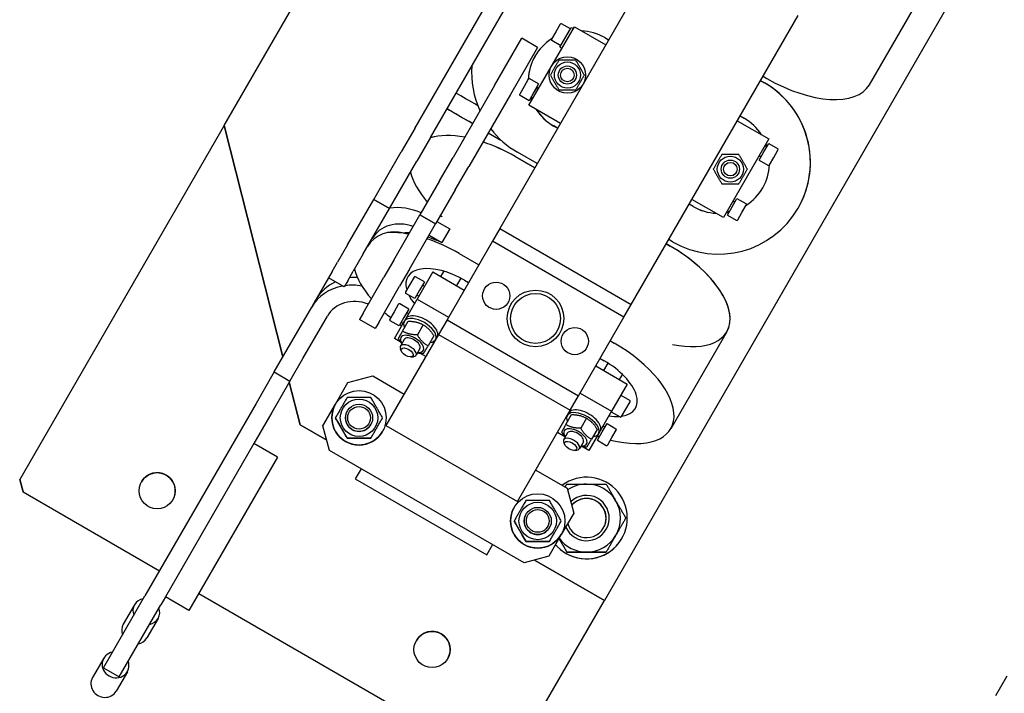
# Model space of a CAD drawing. Extents: x 11532 to 49032, y 14699 to 28359.
# Drawn here: x 15626 to 16060, y 16885 to 17182 of the extents above; entities that cross this region are included whole.
import ezdxf

# ---------------------------------------------------------------- set-up
doc = ezdxf.new("R2010")
doc.units = 0
doc.header["$LTSCALE"] = 0.4
doc.layers.add('SPIGOLI_VISIBILI', color=177, linetype='CONTINUOUS')

msp = doc.modelspace()

# ---------------------------------------------------------------- linework, layer by layer
at = {"layer": 'SPIGOLI_VISIBILI', "color": 7, "linetype": 'Continuous'}
for p, q in [((15716.07, 17135.49), (15811.07, 17300.03)), ((15800.21, 17134.22), (15886.94, 17284.43)), ((15807.14, 17130.22), (15893.86, 17280.43)), ((16076.33, 17259.47), (15883.83, 16926.05)), ((15911.19, 17217.45), (15837.65, 17090.07)), ((16000.71, 17153.49), (16025.39, 17196.24)), ((15895.68, 17056.57), (15969.22, 17183.95)), ((15864.24, 17180.13), (15862.37, 17176.88)), ((15868.82, 17178.06), (15864.92, 17180.31)), ((15850.56, 17144.43), (15870.56, 17179.08)), ((15862.37, 17176.88), (15860.49, 17173.63)), ((15864.2, 17170.05), (15868.46, 17177.44)), ((15868.46, 17177.44), (15869.2, 17178.71)), ((15869.2, 17178.71), (15870.06, 17178.21)), ((15870.56, 17179.08), (15884.42, 17171.08)), ((15835.41, 17153.18), (15847.41, 17173.97)), ((15854.34, 17169.97), (15847.41, 17173.97)), ((15864.57, 17170.7), (15860.67, 17172.95)), ((15883.94, 17174.24), (15885.67, 17173.24)), ((15854.34, 17169.97), (15842.34, 17149.18)), ((15864.2, 17170.05), (15865.06, 17169.55)), ((15850.24, 17155.88), (15848.37, 17152.63)), ((15854.82, 17153.81), (15850.92, 17156.06)), ((15854.82, 17153.81), (15852.7, 17150.13)), ((15952.69, 17155.33), (15954.42, 17154.33)), ((15952.7, 17155.34), (15954.43, 17154.34)), ((15953.78, 17157.21), (15955.51, 17156.21)), ((15835.41, 17153.18), (15817.09, 17121.45)), ((15842.34, 17149.18), (15824.01, 17117.45)), ((15848.37, 17152.63), (15846.49, 17149.38)), ((15852.7, 17150.13), (15850.57, 17146.45)), ((15853.95, 17152.3), (15852.7, 17150.13)), ((15854.81, 17151.8), (15853.95, 17152.3)), ((15850.57, 17146.45), (15846.67, 17148.7)), ((15852.31, 17147.47), (15851.45, 17147.97)), ((15864.42, 17136.43), (15850.56, 17144.43)), ((15942.44, 17137.58), (15956.3, 17129.58)), ((15943.69, 17139.74), (15945.42, 17138.74)), ((15716.07, 17135.49), (15625.94, 16979.37)), ((15742.01, 17033.41), (15716.07, 17135.49)), ((15716.07, 17135.49), (15742.01, 17033.41)), ((15716.07, 17135.49), (15716.07, 17135.49)), ((15800.21, 17134.22), (15794.21, 17123.83)), ((15832.59, 17132.31), (15838.21, 17129.07)), ((15832.59, 17132.31), (15838.21, 17129.07)), ((15863.17, 17134.27), (15861.44, 17135.27)), ((15863.18, 17134.28), (15861.45, 17135.28)), ((15807.14, 17130.22), (15801.14, 17119.83)), ((15956.3, 17129.58), (15936.3, 17094.93)), ((15954.17, 17123.88), (15956.29, 17127.56)), ((15956.29, 17127.56), (15960.19, 17125.31)), ((15782.08, 17102.83), (15794.21, 17123.83)), ((15854.17, 17118.68), (15845.51, 17123.68)), ((15952.04, 17120.2), (15954.17, 17123.88)), ((15954.55, 17126.54), (15955.42, 17126.04)), ((15958.5, 17121.38), (15960.37, 17124.63)), ((15789.01, 17098.83), (15801.14, 17119.83)), ((15811.09, 17111.06), (15817.09, 17121.45)), ((15853.09, 17116.82), (15844.43, 17121.82)), ((15844.44, 17121.83), (15853.1, 17116.83)), ((15952.04, 17120.2), (15955.94, 17117.95)), ((15952.05, 17122.21), (15952.91, 17121.71)), ((15956.62, 17118.13), (15958.5, 17121.38)), ((15818.01, 17107.06), (15824.01, 17117.45)), ((15811.09, 17111.06), (15802.43, 17096.06)), ((15818.01, 17107.06), (15809.35, 17092.06)), ((15770.55, 17082.85), (15782.08, 17102.83)), ((15782.08, 17102.83), (15789.01, 17098.83)), ((15789.01, 17098.83), (15782.08, 17102.83)), ((15936.3, 17094.93), (15922.44, 17102.93)), ((15940.16, 17099.63), (15942.29, 17103.31)), ((15940.55, 17102.3), (15941.41, 17101.8)), ((15942.29, 17103.31), (15946.19, 17101.06)), ((15777.48, 17078.85), (15789.01, 17098.83)), ((15922.92, 17099.77), (15921.19, 17100.77)), ((15922.93, 17099.78), (15921.2, 17100.78)), ((15938.04, 17095.95), (15940.16, 17099.63)), ((15938.05, 17097.97), (15938.91, 17097.47)), ((15942.62, 17093.88), (15944.5, 17097.13)), ((15944.5, 17097.13), (15946.37, 17100.38)), ((15969.26, 17099.02), (15969.26, 17099.02)), ((15790.94, 17076.17), (15802.43, 17096.06)), ((15809.35, 17092.06), (15802.43, 17096.06)), ((15802.43, 17096.06), (15809.35, 17092.06)), ((15809.98, 17093.14), (15815.65, 17089.86)), ((15938.04, 17095.95), (15941.94, 17093.7)), ((15797.87, 17072.17), (15809.35, 17092.06)), ((15815.65, 17089.86), (15812.19, 17083.86)), ((15837.65, 17090.07), (15834.42, 17084.48)), ((15837.65, 17090.07), (15895.68, 17056.57)), ((15806.51, 17087.14), (15812.19, 17083.86)), ((15834.42, 17084.48), (15814.42, 17049.84)), ((15892.45, 17050.98), (15834.42, 17084.48)), ((15913.92, 17084.18), (15912.19, 17085.18)), ((15770.55, 17082.85), (15766.16, 17075.24)), ((15911.12, 17083.33), (15912.85, 17082.33)), ((15912.85, 17082.32), (15911.12, 17083.32)), ((15763.75, 17071.06), (15766.16, 17075.24)), ((15777.48, 17078.85), (15773.08, 17071.24)), ((15790.94, 17076.17), (15786.55, 17068.57)), ((15819.75, 17079.07), (15828.41, 17074.07)), ((15763.75, 17071.06), (15762.14, 17068.28)), ((15770.67, 17067.06), (15773.08, 17071.24)), ((15797.87, 17072.17), (15793.48, 17064.57)), ((15808.13, 17070.94), (15801.2, 17058.94)), ((15808.13, 17070.94), (15821.99, 17062.94)), ((15812.93, 17071.26), (15811.6, 17068.94)), ((15762.14, 17068.28), (15756.72, 17058.9)), ((15769.07, 17064.28), (15762.14, 17068.28)), ((15770.67, 17067.06), (15769.07, 17064.28)), ((15777.39, 17052.69), (15786.55, 17068.57)), ((15799.87, 17068.63), (15797.99, 17065.38)), ((15804.45, 17066.56), (15800.55, 17068.81)), ((15804.45, 17066.56), (15802.32, 17062.88)), ((15820.43, 17068.24), (15818.52, 17064.94)), ((15822.18, 17067.28), (15823.91, 17066.28)), ((15784.32, 17048.69), (15793.48, 17064.57)), ((15797.99, 17065.38), (15796.12, 17062.13)), ((15802.32, 17062.88), (15800.2, 17059.2)), ((15803.57, 17065.05), (15802.32, 17062.88)), ((15804.44, 17064.55), (15803.57, 17065.05)), ((15754.72, 17055.44), (15756.72, 17058.9)), ((15796.2, 17050.28), (15801.2, 17058.94)), ((15800.2, 17059.2), (15796.3, 17061.45)), ((15801.94, 17060.22), (15801.07, 17060.72)), ((15801.2, 17058.94), (15815.06, 17050.94)), ((15743.9, 17036.69), (15754.72, 17055.44)), ((15792.92, 17056.6), (15791.05, 17053.35)), ((15797.5, 17054.53), (15793.6, 17056.78)), ((15797.5, 17054.53), (15795.38, 17050.85)), ((15892.45, 17050.98), (15895.68, 17056.57)), ((15750.83, 17032.69), (15761.65, 17051.44)), ((15777.39, 17052.69), (15775.78, 17049.91)), ((15782.71, 17045.91), (15775.78, 17049.91)), ((15786.77, 17052.94), (15787.49, 17052.52)), ((15791.05, 17053.35), (15789.17, 17050.1)), ((15793.25, 17047.17), (15789.35, 17049.42)), ((15791.2, 17041.62), (15795.51, 17049.08)), ((15795.38, 17050.85), (15793.25, 17047.17)), ((15794.76, 17044.79), (15797.31, 17049.2)), ((15796.63, 17053.01), (15795.38, 17050.85)), ((15796.2, 17050.28), (15795.51, 17049.08)), ((15797.49, 17052.51), (15796.63, 17053.01)), ((15814.42, 17049.84), (15810.69, 17043.38)), ((15814.42, 17049.84), (15872.45, 17016.34)), ((15872.45, 17016.34), (15892.45, 17050.98)), ((15784.32, 17048.69), (15782.71, 17045.91)), ((15794.99, 17048.18), (15794.13, 17048.68)), ((15803.88, 17047.57), (15801.33, 17043.17)), ((15810.69, 17043.38), (15787.45, 17003.13)), ((15793.79, 17040.13), (15791.2, 17041.62)), ((15795.55, 17041.16), (15793.82, 17038.16)), ((15808.57, 17042.7), (15806.03, 17038.29)), ((15810.69, 17043.38), (15868.72, 17009.88)), ((15886.44, 17040.57), (15888.17, 17039.57)), ((15937.8, 17044.53), (15913.12, 17001.78)), ((15937.8, 17044.54), (15937.8, 17044.53)), ((15738.19, 17026.81), (15743.9, 17036.69)), ((15794.3, 17035.88), (15793.88, 17036.79)), ((15802.48, 17037.16), (15800.75, 17034.16)), ((15745.12, 17022.81), (15750.83, 17032.69)), ((15798.54, 17033.43), (15799.54, 17033.52)), ((15805.06, 17033.62), (15802.48, 17035.11)), ((15881.94, 17032.77), (15883.67, 17031.77)), ((15880.01, 17029.44), (15893.87, 17021.44)), ((15885.38, 17030.74), (15883.48, 17027.44)), ((15738.19, 17026.81), (15730.19, 17012.95)), ((15738.19, 17026.81), (15738.19, 17026.81)), ((15738.19, 17026.81), (15745.12, 17022.81)), ((15738.19, 17026.81), (15745.12, 17022.81)), ((15770.7, 17022.1), (15781.63, 17025.03)), ((15781.63, 17025.03), (15795.48, 17017.03)), ((15891.74, 17025.76), (15890.4, 17023.44)), ((15745.12, 17022.81), (15737.12, 17008.95)), ((15749.59, 17003.55), (15744.83, 17022.3)), ((15744.83, 17022.3), (15749.59, 17003.55)), ((15745.12, 17022.81), (15745.12, 17022.81)), ((15765.2, 17012.58), (15770.7, 17022.1)), ((15893.87, 17021.44), (15886.94, 17009.44)), ((15868.72, 17009.88), (15872.45, 17016.34)), ((15873.08, 17017.44), (15886.94, 17009.44)), ((15891.05, 17016.56), (15894.95, 17014.31)), ((15730.19, 17012.95), (15681.19, 16928.08)), ((15759.7, 17003.05), (15765.2, 17012.58)), ((15891.38, 17007.13), (15893.26, 17010.38)), ((15893.26, 17010.38), (15895.13, 17013.63)), ((15737.12, 17008.95), (15729.18, 16995.2)), ((15845.48, 16969.63), (15868.72, 17009.88)), ((15866.81, 17003.59), (15869.36, 17007.99)), ((15875.93, 17006.36), (15873.38, 17001.96)), ((15886.94, 17009.44), (15881.94, 17000.78)), ((15886.8, 17009.2), (15890.7, 17006.95)), ((15761.39, 16996.74), (15749.59, 17003.55)), ((15749.59, 17003.55), (15761.39, 16996.74)), ((15749.59, 17003.55), (15749.59, 17003.55)), ((15762.62, 16992.12), (15759.7, 17003.05)), ((15762.62, 16992.12), (15759.7, 17003.05)), ((15787.45, 17003.13), (15845.48, 16969.63)), ((15880.62, 17001.49), (15878.08, 16997.09)), ((15882.84, 17000.35), (15884.97, 17004.03)), ((15883.23, 17003.01), (15884.09, 17002.51)), ((15884.97, 17004.03), (15888.87, 17001.78)), ((15866.35, 16998.23), (15863.08, 17000.12)), ((15867.6, 16999.95), (15865.87, 16996.95)), ((15881.25, 16999.58), (15876.94, 16992.12)), ((15880.72, 16996.67), (15882.84, 17000.35)), ((15880.73, 16998.68), (15881.59, 16998.18)), ((15881.94, 17000.78), (15881.25, 16999.58)), ((15885.3, 16994.6), (15887.17, 16997.85)), ((15887.17, 16997.85), (15889.05, 17001.1)), ((15729.18, 16995.2), (15690.18, 16927.65)), ((15739.58, 16989.2), (15729.18, 16995.2)), ((15866.35, 16994.67), (15865.93, 16995.58)), ((15874.53, 16995.95), (15872.8, 16992.95)), ((15876.94, 16992.12), (15873.67, 16994.01)), ((15880.72, 16996.67), (15884.62, 16994.42)), ((15739.58, 16989.2), (15700.58, 16921.65)), ((15848.36, 16942.62), (15762.62, 16992.12)), ((15848.36, 16942.62), (15762.62, 16992.12)), ((15870.59, 16992.23), (15871.59, 16992.32)), ((15776.48, 16984.12), (15773.92, 16979.69)), ((15773.92, 16979.69), (15831.95, 16946.19)), ((15853.51, 16983.53), (15867.36, 16975.53)), ((15625.94, 16979.37), (15625.94, 16979.37)), ((15627.4, 16973.91), (15625.94, 16979.37)), ((15625.94, 16979.37), (15627.4, 16973.91)), ((15867.36, 16975.53), (15870.29, 16964.6)), ((15627.4, 16973.91), (15687.59, 16939.16)), ((15627.4, 16973.91), (15687.59, 16939.16)), ((15627.4, 16973.91), (15627.4, 16973.91)), ((15870.29, 16964.6), (15864.79, 16955.08)), ((15864.79, 16955.08), (15859.29, 16945.55)), ((15831.95, 16946.19), (15834.5, 16950.62)), ((15891.51, 16953.37), (15891.51, 16953.37)), ((15859.29, 16945.55), (15848.36, 16942.62)), ((15859.29, 16945.55), (15848.36, 16942.62)), ((15867.27, 16947.37), (15867.27, 16947.37)), ((15884.59, 16947.37), (15884.59, 16947.37)), ((15883.83, 16926.05), (15852.98, 16943.86)), ((15852.98, 16943.86), (15883.83, 16926.05)), ((15662.87, 16896.34), (15681.19, 16928.08)), ((15690.18, 16927.65), (15688.12, 16924.08)), ((15700.58, 16921.65), (15690.18, 16927.65)), ((15700.58, 16921.65), (15690.18, 16927.65)), ((15690.18, 16927.65), (15690.18, 16927.65)), ((15704.91, 16929.16), (15836.98, 16852.91)), ((15704.91, 16929.16), (15836.98, 16852.91)), ((15669.8, 16892.34), (15688.12, 16924.08)), ((15676.6, 16924.13), (15671.64, 16915.54)), ((15842.44, 16854.37), (15883.83, 16926.05)), ((15883.83, 16926.05), (15883.83, 16926.05)), ((15700.58, 16921.65), (15700.58, 16921.65)), ((15687, 16918.13), (15682.04, 16909.54)), ((15663.02, 16900.6), (15658.06, 16892.01)), ((15662.87, 16896.34), (15669.8, 16892.34)), ((15673.41, 16894.6), (15668.45, 16886.01)), ((16056.51, 16884.15), (16061.46, 16892.72))]:
    msp.add_line(p, q, dxfattribs=at)
for points in [[(15863.74, 17164.26), (15863.56, 17163.95), (15863.39, 17163.65), (15863.22, 17163.36), (15863.06, 17163.08), (15862.9, 17162.81), (15862.75, 17162.54), (15862.6, 17162.28), (15862.45, 17162.02), (15862.3, 17161.76), (15862.15, 17161.51), (15862.01, 17161.26), (15861.86, 17161.01), (15861.71, 17160.75), (15861.57, 17160.5), (15861.42, 17160.25), (15861.27, 17159.99), (15861.13, 17159.73), (15860.97, 17159.47), (15860.82, 17159.2), (15860.66, 17158.93), (15860.5, 17158.65), (15860.33, 17158.36), (15860.16, 17158.06), (15859.98, 17157.76)], [(15871.24, 17164.26), (15870.89, 17164.26), (15870.55, 17164.26), (15870.21, 17164.26), (15869.89, 17164.26), (15869.57, 17164.26), (15869.26, 17164.26), (15868.96, 17164.26), (15868.66, 17164.26), (15868.37, 17164.26), (15868.07, 17164.26), (15867.78, 17164.26), (15867.49, 17164.26), (15867.2, 17164.26), (15866.91, 17164.26), (15866.62, 17164.26), (15866.32, 17164.26), (15866.02, 17164.26), (15865.72, 17164.26), (15865.41, 17164.26), (15865.09, 17164.26), (15864.77, 17164.26), (15864.43, 17164.26), (15864.09, 17164.26), (15863.74, 17164.26)], [(15875, 17157.76), (15874.82, 17158.06), (15874.65, 17158.36), (15874.48, 17158.65), (15874.32, 17158.93), (15874.16, 17159.2), (15874.01, 17159.47), (15873.86, 17159.73), (15873.71, 17159.99), (15873.56, 17160.25), (15873.41, 17160.5), (15873.27, 17160.75), (15873.12, 17161.01), (15872.98, 17161.26), (15872.83, 17161.51), (15872.68, 17161.76), (15872.54, 17162.02), (15872.39, 17162.28), (15872.23, 17162.54), (15872.08, 17162.81), (15871.92, 17163.08), (15871.76, 17163.36), (15871.59, 17163.65), (15871.42, 17163.95), (15871.24, 17164.26)], [(15859.98, 17157.76), (15860.16, 17157.45), (15860.33, 17157.15), (15860.5, 17156.86), (15860.66, 17156.58), (15860.82, 17156.31), (15860.97, 17156.04), (15861.13, 17155.78), (15861.27, 17155.52), (15861.42, 17155.26), (15861.57, 17155.01), (15861.71, 17154.76), (15861.86, 17154.5), (15862.01, 17154.25), (15862.15, 17154), (15862.3, 17153.75), (15862.45, 17153.49), (15862.6, 17153.23), (15862.75, 17152.97), (15862.9, 17152.7), (15863.06, 17152.43), (15863.22, 17152.15), (15863.39, 17151.86), (15863.56, 17151.56), (15863.74, 17151.25)], [(15871.24, 17151.25), (15871.42, 17151.56), (15871.59, 17151.86), (15871.76, 17152.15), (15871.92, 17152.43), (15872.08, 17152.7), (15872.23, 17152.97), (15872.39, 17153.23), (15872.54, 17153.49), (15872.68, 17153.75), (15872.83, 17154), (15872.98, 17154.25), (15873.12, 17154.5), (15873.27, 17154.76), (15873.41, 17155.01), (15873.56, 17155.26), (15873.71, 17155.52), (15873.86, 17155.78), (15874.01, 17156.04), (15874.16, 17156.31), (15874.32, 17156.58), (15874.48, 17156.86), (15874.65, 17157.15), (15874.82, 17157.45), (15875, 17157.76)], [(15863.74, 17151.25), (15864.09, 17151.25), (15864.43, 17151.25), (15864.77, 17151.25), (15865.09, 17151.25), (15865.41, 17151.25), (15865.72, 17151.25), (15866.02, 17151.25), (15866.32, 17151.25), (15866.62, 17151.25), (15866.91, 17151.25), (15867.2, 17151.25), (15867.49, 17151.25), (15867.78, 17151.25), (15868.07, 17151.25), (15868.37, 17151.25), (15868.66, 17151.25), (15868.96, 17151.25), (15869.26, 17151.25), (15869.57, 17151.25), (15869.89, 17151.25), (15870.21, 17151.25), (15870.55, 17151.25), (15870.89, 17151.25), (15871.24, 17151.25)], [(15935.62, 17122.76), (15935.44, 17122.45), (15935.27, 17122.15), (15935.1, 17121.86), (15934.94, 17121.58), (15934.78, 17121.31), (15934.63, 17121.04), (15934.48, 17120.78), (15934.33, 17120.52), (15934.18, 17120.26), (15934.03, 17120.01), (15933.89, 17119.76), (15933.74, 17119.51), (15933.59, 17119.25), (15933.45, 17119), (15933.3, 17118.75), (15933.15, 17118.49), (15933.01, 17118.23), (15932.85, 17117.97), (15932.7, 17117.7), (15932.54, 17117.43), (15932.38, 17117.15), (15932.21, 17116.86), (15932.04, 17116.56), (15931.86, 17116.25)], [(15943.12, 17122.76), (15942.77, 17122.76), (15942.43, 17122.76), (15942.09, 17122.76), (15941.77, 17122.76), (15941.45, 17122.76), (15941.14, 17122.76), (15940.84, 17122.76), (15940.54, 17122.76), (15940.25, 17122.76), (15939.95, 17122.76), (15939.66, 17122.76), (15939.37, 17122.76), (15939.08, 17122.76), (15938.79, 17122.76), (15938.5, 17122.76), (15938.2, 17122.76), (15937.9, 17122.76), (15937.6, 17122.76), (15937.29, 17122.76), (15936.97, 17122.76), (15936.65, 17122.76), (15936.31, 17122.76), (15935.97, 17122.76), (15935.62, 17122.76)], [(15946.88, 17116.25), (15946.7, 17116.56), (15946.53, 17116.86), (15946.36, 17117.15), (15946.2, 17117.43), (15946.04, 17117.7), (15945.89, 17117.97), (15945.74, 17118.23), (15945.59, 17118.49), (15945.44, 17118.75), (15945.29, 17119), (15945.15, 17119.25), (15945, 17119.51), (15944.86, 17119.76), (15944.71, 17120.01), (15944.56, 17120.26), (15944.42, 17120.52), (15944.27, 17120.78), (15944.11, 17121.04), (15943.96, 17121.31), (15943.8, 17121.58), (15943.64, 17121.86), (15943.47, 17122.15), (15943.3, 17122.45), (15943.12, 17122.76)], [(15931.86, 17116.25), (15932.04, 17115.95), (15932.21, 17115.65), (15932.38, 17115.36), (15932.54, 17115.08), (15932.7, 17114.81), (15932.85, 17114.54), (15933.01, 17114.28), (15933.15, 17114.02), (15933.3, 17113.76), (15933.45, 17113.51), (15933.59, 17113.26), (15933.74, 17113), (15933.89, 17112.75), (15934.03, 17112.5), (15934.18, 17112.25), (15934.33, 17111.99), (15934.48, 17111.73), (15934.63, 17111.47), (15934.78, 17111.2), (15934.94, 17110.93), (15935.1, 17110.65), (15935.27, 17110.36), (15935.44, 17110.06), (15935.62, 17109.75)], [(15943.12, 17109.75), (15943.3, 17110.06), (15943.47, 17110.36), (15943.64, 17110.65), (15943.8, 17110.93), (15943.96, 17111.2), (15944.11, 17111.47), (15944.27, 17111.73), (15944.42, 17111.99), (15944.56, 17112.25), (15944.71, 17112.5), (15944.86, 17112.75), (15945, 17113), (15945.15, 17113.26), (15945.29, 17113.51), (15945.44, 17113.76), (15945.59, 17114.02), (15945.74, 17114.28), (15945.89, 17114.54), (15946.04, 17114.81), (15946.2, 17115.08), (15946.36, 17115.36), (15946.53, 17115.65), (15946.7, 17115.95), (15946.88, 17116.25)], [(15935.62, 17109.75), (15935.97, 17109.75), (15936.31, 17109.75), (15936.65, 17109.75), (15936.97, 17109.75), (15937.29, 17109.75), (15937.6, 17109.75), (15937.9, 17109.75), (15938.2, 17109.75), (15938.5, 17109.75), (15938.79, 17109.75), (15939.08, 17109.75), (15939.37, 17109.75), (15939.66, 17109.75), (15939.95, 17109.75), (15940.25, 17109.75), (15940.54, 17109.75), (15940.84, 17109.75), (15941.14, 17109.75), (15941.45, 17109.75), (15941.77, 17109.75), (15942.09, 17109.75), (15942.43, 17109.75), (15942.77, 17109.75), (15943.12, 17109.75)], [(15797.83, 17088.1), (15797.74, 17088.1), (15797.64, 17088.11), (15797.54, 17088.11), (15797.45, 17088.11), (15797.35, 17088.12), (15797.25, 17088.12), (15797.16, 17088.12), (15797.06, 17088.12), (15796.97, 17088.12), (15796.87, 17088.12), (15796.78, 17088.12), (15796.68, 17088.11), (15796.58, 17088.11), (15796.49, 17088.11), (15796.39, 17088.11), (15796.3, 17088.1), (15796.21, 17088.1), (15796.11, 17088.1), (15796.02, 17088.09), (15795.92, 17088.09), (15795.83, 17088.08), (15795.74, 17088.07), (15795.64, 17088.07), (15795.55, 17088.06)], [(15797.31, 17049.2), (15797.66, 17049.19), (15798, 17049.19), (15798.32, 17049.17), (15798.64, 17049.15), (15798.94, 17049.13), (15799.23, 17049.1), (15799.52, 17049.07), (15799.79, 17049.03), (15800.06, 17048.98), (15800.33, 17048.94), (15800.59, 17048.88), (15800.84, 17048.82), (15801.1, 17048.75), (15801.35, 17048.68), (15801.59, 17048.61), (15801.84, 17048.52), (15802.09, 17048.43), (15802.34, 17048.33), (15802.58, 17048.23), (15802.84, 17048.12), (15803.09, 17047.99), (15803.35, 17047.86), (15803.61, 17047.72), (15803.88, 17047.57)], [(15794.76, 17044.79), (15794.63, 17044.57), (15794.51, 17044.35), (15794.39, 17044.15), (15794.28, 17043.96), (15794.18, 17043.78), (15794.08, 17043.6), (15793.98, 17043.44), (15793.89, 17043.29), (15793.81, 17043.14), (15793.73, 17043), (15793.65, 17042.86), (15793.57, 17042.73), (15793.5, 17042.61), (15793.44, 17042.49), (15793.37, 17042.38), (15793.31, 17042.27), (15793.25, 17042.17), (15793.19, 17042.07), (15793.14, 17041.97), (15793.08, 17041.88), (15793.03, 17041.79), (15792.98, 17041.71), (15792.93, 17041.62), (15792.89, 17041.54)], [(15801.33, 17043.17), (15800.98, 17043.17), (15800.64, 17043.18), (15800.32, 17043.19), (15800, 17043.21), (15799.7, 17043.24), (15799.41, 17043.27), (15799.13, 17043.3), (15798.85, 17043.34), (15798.58, 17043.38), (15798.31, 17043.43), (15798.05, 17043.49), (15797.8, 17043.55), (15797.55, 17043.61), (15797.3, 17043.68), (15797.05, 17043.76), (15796.8, 17043.85), (15796.55, 17043.94), (15796.31, 17044.03), (15796.06, 17044.14), (15795.81, 17044.25), (15795.55, 17044.37), (15795.29, 17044.5), (15795.03, 17044.64), (15794.76, 17044.79)], [(15803.88, 17047.57), (15804.14, 17047.42), (15804.39, 17047.26), (15804.63, 17047.1), (15804.87, 17046.94), (15805.09, 17046.78), (15805.31, 17046.62), (15805.51, 17046.45), (15805.72, 17046.28), (15805.91, 17046.11), (15806.1, 17045.94), (15806.29, 17045.76), (15806.47, 17045.57), (15806.65, 17045.38), (15806.83, 17045.18), (15807.01, 17044.98), (15807.18, 17044.76), (15807.35, 17044.54), (15807.52, 17044.31), (15807.69, 17044.08), (15807.87, 17043.83), (15808.04, 17043.56), (15808.21, 17043.29), (15808.39, 17043), (15808.57, 17042.7)], [(15792.89, 17041.54), (15792.96, 17041.43), (15793.02, 17041.31), (15793.09, 17041.2), (15793.16, 17041.09), (15793.22, 17040.98), (15793.29, 17040.88), (15793.35, 17040.77), (15793.42, 17040.67), (15793.48, 17040.57), (15793.55, 17040.47), (15793.61, 17040.38), (15793.68, 17040.28), (15793.74, 17040.19), (15793.81, 17040.1), (15793.87, 17040.01), (15793.94, 17039.92), (15794, 17039.83), (15794.07, 17039.75), (15794.13, 17039.66), (15794.2, 17039.58), (15794.26, 17039.5), (15794.33, 17039.42), (15794.39, 17039.34), (15794.46, 17039.26)], [(15806.03, 17038.29), (15805.76, 17038.45), (15805.51, 17038.61), (15805.27, 17038.76), (15805.04, 17038.92), (15804.81, 17039.08), (15804.6, 17039.25), (15804.39, 17039.41), (15804.19, 17039.58), (15803.99, 17039.75), (15803.8, 17039.93), (15803.61, 17040.11), (15803.43, 17040.3), (15803.25, 17040.49), (15803.07, 17040.68), (15802.9, 17040.89), (15802.72, 17041.1), (15802.55, 17041.32), (15802.38, 17041.55), (15802.21, 17041.79), (15802.04, 17042.04), (15801.86, 17042.3), (15801.69, 17042.58), (15801.51, 17042.86), (15801.33, 17043.17)], [(15804.15, 17035.04), (15804.2, 17035.12), (15804.24, 17035.2), (15804.29, 17035.29), (15804.34, 17035.38), (15804.4, 17035.47), (15804.45, 17035.57), (15804.51, 17035.67), (15804.57, 17035.77), (15804.63, 17035.88), (15804.7, 17035.99), (15804.77, 17036.11), (15804.84, 17036.23), (15804.91, 17036.36), (15804.99, 17036.5), (15805.07, 17036.64), (15805.16, 17036.78), (15805.24, 17036.94), (15805.34, 17037.1), (15805.44, 17037.28), (15805.54, 17037.46), (15805.65, 17037.65), (15805.77, 17037.85), (15805.89, 17038.07), (15806.03, 17038.29)], [(15801.38, 17035.26), (15801.49, 17035.24), (15801.59, 17035.22), (15801.69, 17035.21), (15801.79, 17035.19), (15801.9, 17035.18), (15802, 17035.16), (15802.11, 17035.15), (15802.22, 17035.14), (15802.33, 17035.13), (15802.44, 17035.12), (15802.55, 17035.11), (15802.66, 17035.1), (15802.78, 17035.09), (15802.89, 17035.08), (15803.01, 17035.07), (15803.13, 17035.07), (15803.25, 17035.06), (15803.37, 17035.06), (15803.5, 17035.05), (15803.62, 17035.05), (15803.75, 17035.05), (15803.88, 17035.04), (15804.01, 17035.04), (15804.15, 17035.04)], [(15770.39, 17015.58), (15770.15, 17015.16), (15769.91, 17014.74), (15769.68, 17014.35), (15769.45, 17013.96), (15769.24, 17013.58), (15769.02, 17013.21), (15768.81, 17012.84), (15768.6, 17012.48), (15768.4, 17012.13), (15768.2, 17011.78), (15767.99, 17011.43), (15767.79, 17011.08), (15767.59, 17010.73), (15767.39, 17010.38), (15767.19, 17010.03), (15766.98, 17009.68), (15766.78, 17009.32), (15766.56, 17008.95), (15766.35, 17008.58), (15766.13, 17008.2), (15765.91, 17007.81), (15765.68, 17007.42), (15765.44, 17007), (15765.19, 17006.58)], [(15780.79, 17015.58), (15780.3, 17015.58), (15779.82, 17015.58), (15779.36, 17015.58), (15778.91, 17015.58), (15778.47, 17015.58), (15778.05, 17015.58), (15777.62, 17015.58), (15777.21, 17015.58), (15776.8, 17015.58), (15776.39, 17015.58), (15775.99, 17015.58), (15775.59, 17015.58), (15775.19, 17015.58), (15774.78, 17015.58), (15774.38, 17015.58), (15773.97, 17015.58), (15773.55, 17015.58), (15773.13, 17015.58), (15772.7, 17015.58), (15772.27, 17015.58), (15771.82, 17015.58), (15771.36, 17015.58), (15770.88, 17015.58), (15770.39, 17015.58)], [(15785.98, 17006.58), (15785.74, 17007), (15785.5, 17007.42), (15785.27, 17007.81), (15785.05, 17008.2), (15784.83, 17008.58), (15784.61, 17008.95), (15784.4, 17009.32), (15784.2, 17009.68), (15783.99, 17010.03), (15783.79, 17010.38), (15783.59, 17010.73), (15783.39, 17011.08), (15783.18, 17011.43), (15782.98, 17011.78), (15782.78, 17012.13), (15782.57, 17012.48), (15782.37, 17012.84), (15782.16, 17013.21), (15781.94, 17013.58), (15781.72, 17013.96), (15781.5, 17014.35), (15781.27, 17014.74), (15781.03, 17015.16), (15780.79, 17015.58)], [(15770.39, 16997.58), (15770.15, 16998), (15769.91, 16998.41), (15769.68, 16998.81), (15769.45, 16999.2), (15769.24, 16999.58), (15769.02, 16999.95), (15768.81, 17000.31), (15768.6, 17000.67), (15768.4, 17001.03), (15768.2, 17001.38), (15767.99, 17001.73), (15767.79, 17002.08), (15767.59, 17002.43), (15767.39, 17002.78), (15767.19, 17003.13), (15766.98, 17003.48), (15766.78, 17003.84), (15766.56, 17004.2), (15766.35, 17004.58), (15766.13, 17004.95), (15765.91, 17005.34), (15765.68, 17005.74), (15765.44, 17006.15), (15765.19, 17006.58)], [(15765.19, 17006.58), (15765.44, 17006.15), (15765.68, 17005.74), (15765.91, 17005.34), (15766.13, 17004.95), (15766.35, 17004.58), (15766.56, 17004.2), (15766.78, 17003.84), (15766.98, 17003.48), (15767.19, 17003.13), (15767.39, 17002.78), (15767.59, 17002.43), (15767.79, 17002.08), (15767.99, 17001.73), (15768.2, 17001.38), (15768.4, 17001.03), (15768.6, 17000.67), (15768.81, 17000.31), (15769.02, 16999.95), (15769.24, 16999.58), (15769.45, 16999.2), (15769.68, 16998.81), (15769.91, 16998.41), (15770.15, 16998), (15770.39, 16997.58)], [(15780.79, 16997.58), (15781.03, 16998), (15781.27, 16998.41), (15781.5, 16998.81), (15781.72, 16999.2), (15781.94, 16999.58), (15782.16, 16999.95), (15782.37, 17000.31), (15782.57, 17000.67), (15782.78, 17001.03), (15782.98, 17001.38), (15783.18, 17001.73), (15783.39, 17002.08), (15783.59, 17002.43), (15783.79, 17002.78), (15783.99, 17003.13), (15784.2, 17003.48), (15784.4, 17003.84), (15784.61, 17004.2), (15784.83, 17004.58), (15785.05, 17004.95), (15785.27, 17005.34), (15785.5, 17005.74), (15785.74, 17006.15), (15785.98, 17006.58)], [(15869.36, 17007.99), (15869.71, 17007.99), (15870.05, 17007.98), (15870.37, 17007.97), (15870.69, 17007.95), (15870.99, 17007.92), (15871.28, 17007.89), (15871.56, 17007.86), (15871.84, 17007.82), (15872.11, 17007.78), (15872.38, 17007.73), (15872.64, 17007.67), (15872.89, 17007.61), (15873.14, 17007.55), (15873.39, 17007.48), (15873.64, 17007.4), (15873.89, 17007.31), (15874.14, 17007.22), (15874.38, 17007.13), (15874.63, 17007.02), (15874.88, 17006.91), (15875.14, 17006.79), (15875.4, 17006.66), (15875.66, 17006.52), (15875.93, 17006.36)], [(15875.93, 17006.36), (15876.19, 17006.21), (15876.44, 17006.05), (15876.68, 17005.89), (15876.92, 17005.74), (15877.14, 17005.57), (15877.35, 17005.41), (15877.56, 17005.25), (15877.76, 17005.08), (15877.96, 17004.91), (15878.15, 17004.73), (15878.34, 17004.55), (15878.52, 17004.36), (15878.7, 17004.17), (15878.88, 17003.97), (15879.05, 17003.77), (15879.23, 17003.56), (15879.4, 17003.34), (15879.57, 17003.11), (15879.74, 17002.87), (15879.92, 17002.62), (15880.09, 17002.36), (15880.26, 17002.08), (15880.44, 17001.79), (15880.62, 17001.49)], [(15866.81, 17003.59), (15866.68, 17003.36), (15866.56, 17003.15), (15866.44, 17002.94), (15866.33, 17002.75), (15866.23, 17002.57), (15866.13, 17002.4), (15866.03, 17002.23), (15865.94, 17002.08), (15865.86, 17001.93), (15865.78, 17001.79), (15865.7, 17001.65), (15865.62, 17001.53), (15865.55, 17001.4), (15865.49, 17001.29), (15865.42, 17001.17), (15865.36, 17001.06), (15865.3, 17000.96), (15865.24, 17000.86), (15865.18, 17000.77), (15865.13, 17000.67), (15865.08, 17000.58), (15865.03, 17000.5), (15864.98, 17000.42), (15864.94, 17000.34)], [(15873.38, 17001.96), (15873.03, 17001.96), (15872.69, 17001.97), (15872.37, 17001.99), (15872.05, 17002.01), (15871.75, 17002.03), (15871.46, 17002.06), (15871.17, 17002.09), (15870.9, 17002.13), (15870.63, 17002.17), (15870.36, 17002.22), (15870.1, 17002.28), (15869.85, 17002.34), (15869.59, 17002.4), (15869.34, 17002.48), (15869.1, 17002.55), (15868.85, 17002.64), (15868.6, 17002.73), (15868.35, 17002.83), (15868.11, 17002.93), (15867.85, 17003.04), (15867.6, 17003.17), (15867.34, 17003.3), (15867.08, 17003.44), (15866.81, 17003.59)], [(15878.08, 16997.09), (15877.81, 16997.24), (15877.56, 16997.4), (15877.32, 16997.56), (15877.08, 16997.72), (15876.86, 16997.88), (15876.65, 16998.04), (15876.44, 16998.2), (15876.24, 16998.37), (15876.04, 16998.55), (15875.85, 16998.72), (15875.66, 16998.9), (15875.48, 16999.09), (15875.3, 16999.28), (15875.12, 16999.48), (15874.95, 16999.68), (15874.77, 16999.89), (15874.6, 17000.11), (15874.43, 17000.34), (15874.26, 17000.58), (15874.09, 17000.83), (15873.91, 17001.09), (15873.74, 17001.37), (15873.56, 17001.66), (15873.38, 17001.96)], [(15780.79, 16997.58), (15780.3, 16997.58), (15779.82, 16997.58), (15779.36, 16997.58), (15778.91, 16997.58), (15778.47, 16997.58), (15778.05, 16997.58), (15777.62, 16997.58), (15777.21, 16997.58), (15776.8, 16997.58), (15776.39, 16997.58), (15775.99, 16997.58), (15775.59, 16997.58), (15775.19, 16997.58), (15774.78, 16997.58), (15774.38, 16997.58), (15773.97, 16997.58), (15773.55, 16997.58), (15773.13, 16997.58), (15772.7, 16997.58), (15772.27, 16997.58), (15771.82, 16997.58), (15771.36, 16997.58), (15770.88, 16997.58), (15770.39, 16997.58)], [(15770.39, 16997.58), (15770.88, 16997.58), (15771.36, 16997.58), (15771.82, 16997.58), (15772.27, 16997.58), (15772.7, 16997.58), (15773.13, 16997.58), (15773.55, 16997.58), (15773.97, 16997.58), (15774.38, 16997.58), (15774.78, 16997.58), (15775.19, 16997.58), (15775.59, 16997.58), (15775.99, 16997.58), (15776.39, 16997.58), (15776.8, 16997.58), (15777.21, 16997.58), (15777.62, 16997.58), (15778.05, 16997.58), (15778.47, 16997.58), (15778.91, 16997.58), (15779.36, 16997.58), (15779.82, 16997.58), (15780.3, 16997.58), (15780.79, 16997.58)], [(15864.94, 17000.34), (15865, 17000.22), (15865.07, 17000.11), (15865.14, 16999.99), (15865.21, 16999.88), (15865.27, 16999.78), (15865.34, 16999.67), (15865.4, 16999.57), (15865.47, 16999.47), (15865.53, 16999.37), (15865.6, 16999.27), (15865.66, 16999.17), (15865.73, 16999.08), (15865.79, 16998.98), (15865.86, 16998.89), (15865.92, 16998.8), (15865.99, 16998.71), (15866.05, 16998.63), (15866.12, 16998.54), (15866.18, 16998.45), (15866.24, 16998.37), (15866.31, 16998.29), (15866.37, 16998.21), (15866.44, 16998.13), (15866.51, 16998.05)], [(15876.2, 16993.83), (15876.24, 16993.91), (15876.29, 16994), (15876.34, 16994.08), (15876.39, 16994.17), (15876.45, 16994.26), (15876.5, 16994.36), (15876.56, 16994.46), (15876.62, 16994.56), (15876.68, 16994.67), (15876.75, 16994.78), (15876.81, 16994.9), (15876.89, 16995.02), (15876.96, 16995.15), (15877.04, 16995.29), (15877.12, 16995.43), (15877.2, 16995.58), (15877.29, 16995.73), (15877.39, 16995.9), (15877.49, 16996.07), (15877.59, 16996.25), (15877.7, 16996.44), (15877.82, 16996.64), (15877.94, 16996.86), (15878.08, 16997.09)], [(15873.43, 16994.05), (15873.53, 16994.03), (15873.64, 16994.02), (15873.74, 16994), (15873.84, 16993.98), (15873.95, 16993.97), (15874.05, 16993.96), (15874.16, 16993.94), (15874.27, 16993.93), (15874.38, 16993.92), (15874.49, 16993.91), (15874.6, 16993.9), (15874.71, 16993.89), (15874.83, 16993.88), (15874.94, 16993.87), (15875.06, 16993.87), (15875.18, 16993.86), (15875.3, 16993.85), (15875.42, 16993.85), (15875.55, 16993.84), (15875.67, 16993.84), (15875.8, 16993.84), (15875.93, 16993.84), (15876.06, 16993.84), (15876.2, 16993.83)], [(15866.5, 16976.03), (15866.53, 16976.09), (15866.56, 16976.14), (15866.59, 16976.2), (15866.62, 16976.25), (15866.65, 16976.3), (15866.68, 16976.36), (15866.72, 16976.41), (15866.75, 16976.47), (15866.78, 16976.52), (15866.81, 16976.58), (15866.84, 16976.64), (15866.88, 16976.69), (15866.91, 16976.75), (15866.94, 16976.8), (15866.97, 16976.86), (15867, 16976.91), (15867.04, 16976.97), (15867.07, 16977.03), (15867.1, 16977.08), (15867.13, 16977.14), (15867.17, 16977.2), (15867.2, 16977.25), (15867.23, 16977.31), (15867.27, 16977.37)], [(15867.27, 16977.37), (15867.66, 16977.37), (15868.06, 16977.37), (15868.44, 16977.37), (15868.83, 16977.37), (15869.21, 16977.37), (15869.58, 16977.37), (15869.95, 16977.37), (15870.32, 16977.37), (15870.68, 16977.37), (15871.04, 16977.37), (15871.4, 16977.37), (15871.75, 16977.37), (15872.11, 16977.37), (15872.46, 16977.37), (15872.81, 16977.37), (15873.16, 16977.37), (15873.5, 16977.37), (15873.85, 16977.37), (15874.2, 16977.37), (15874.54, 16977.37), (15874.89, 16977.37), (15875.23, 16977.37), (15875.58, 16977.37), (15875.93, 16977.37)], [(15875.93, 16977.37), (15876.27, 16977.37), (15876.62, 16977.37), (15876.97, 16977.37), (15877.31, 16977.37), (15877.66, 16977.37), (15878, 16977.37), (15878.35, 16977.37), (15878.7, 16977.37), (15879.04, 16977.37), (15879.39, 16977.37), (15879.74, 16977.37), (15880.1, 16977.37), (15880.45, 16977.37), (15880.81, 16977.37), (15881.17, 16977.37), (15881.53, 16977.37), (15881.9, 16977.37), (15882.27, 16977.37), (15882.65, 16977.37), (15883.02, 16977.37), (15883.41, 16977.37), (15883.79, 16977.37), (15884.19, 16977.37), (15884.59, 16977.37)], [(15884.59, 16977.37), (15884.79, 16977.02), (15884.98, 16976.68), (15885.18, 16976.34), (15885.37, 16976.01), (15885.56, 16975.69), (15885.74, 16975.36), (15885.93, 16975.04), (15886.11, 16974.72), (15886.29, 16974.41), (15886.47, 16974.1), (15886.65, 16973.79), (15886.83, 16973.48), (15887.01, 16973.17), (15887.18, 16972.87), (15887.36, 16972.57), (15887.53, 16972.26), (15887.7, 16971.96), (15887.88, 16971.66), (15888.05, 16971.36), (15888.22, 16971.07), (15888.4, 16970.77), (15888.57, 16970.47), (15888.74, 16970.17), (15888.92, 16969.87)], [(15849.2, 16970.08), (15848.95, 16969.65), (15848.72, 16969.24), (15848.49, 16968.84), (15848.26, 16968.46), (15848.04, 16968.08), (15847.83, 16967.71), (15847.62, 16967.34), (15847.41, 16966.98), (15847.21, 16966.63), (15847, 16966.28), (15846.8, 16965.93), (15846.6, 16965.58), (15846.4, 16965.23), (15846.2, 16964.88), (15846, 16964.53), (15845.79, 16964.18), (15845.58, 16963.82), (15845.37, 16963.45), (15845.16, 16963.08), (15844.94, 16962.7), (15844.72, 16962.31), (15844.49, 16961.91), (15844.25, 16961.5), (15844, 16961.08)], [(15859.59, 16970.08), (15859.1, 16970.08), (15858.63, 16970.08), (15858.17, 16970.08), (15857.72, 16970.08), (15857.28, 16970.08), (15856.85, 16970.08), (15856.43, 16970.08), (15856.02, 16970.08), (15855.61, 16970.08), (15855.2, 16970.08), (15854.8, 16970.08), (15854.4, 16970.08), (15853.99, 16970.08), (15853.59, 16970.08), (15853.19, 16970.08), (15852.78, 16970.08), (15852.36, 16970.08), (15851.94, 16970.08), (15851.51, 16970.08), (15851.07, 16970.08), (15850.63, 16970.08), (15850.17, 16970.08), (15849.69, 16970.08), (15849.2, 16970.08)], [(15864.79, 16961.08), (15864.55, 16961.5), (15864.31, 16961.91), (15864.08, 16962.31), (15863.85, 16962.7), (15863.64, 16963.08), (15863.42, 16963.45), (15863.21, 16963.82), (15863, 16964.18), (15862.8, 16964.53), (15862.6, 16964.88), (15862.39, 16965.23), (15862.19, 16965.58), (15861.99, 16965.93), (15861.79, 16966.28), (15861.59, 16966.63), (15861.38, 16966.98), (15861.18, 16967.34), (15860.97, 16967.71), (15860.75, 16968.08), (15860.53, 16968.46), (15860.31, 16968.84), (15860.08, 16969.24), (15859.84, 16969.65), (15859.59, 16970.08)], [(15888.92, 16969.87), (15889.09, 16969.57), (15889.26, 16969.27), (15889.44, 16968.97), (15889.61, 16968.67), (15889.78, 16968.37), (15889.95, 16968.07), (15890.13, 16967.77), (15890.3, 16967.47), (15890.48, 16967.17), (15890.65, 16966.86), (15890.83, 16966.56), (15891, 16966.25), (15891.18, 16965.95), (15891.36, 16965.64), (15891.54, 16965.32), (15891.72, 16965.01), (15891.9, 16964.69), (15892.09, 16964.37), (15892.28, 16964.05), (15892.47, 16963.72), (15892.66, 16963.39), (15892.85, 16963.05), (15893.05, 16962.71), (15893.25, 16962.37)], [(15893.25, 16962.37), (15893.05, 16962.02), (15892.85, 16961.68), (15892.66, 16961.34), (15892.47, 16961.01), (15892.28, 16960.69), (15892.09, 16960.36), (15891.9, 16960.04), (15891.72, 16959.72), (15891.54, 16959.41), (15891.36, 16959.1), (15891.18, 16958.79), (15891, 16958.48), (15890.83, 16958.17), (15890.65, 16957.87), (15890.48, 16957.57), (15890.3, 16957.26), (15890.13, 16956.96), (15889.95, 16956.66), (15889.78, 16956.36), (15889.61, 16956.07), (15889.44, 16955.77), (15889.26, 16955.47), (15889.09, 16955.17), (15888.92, 16954.87)], [(15849.2, 16952.08), (15848.95, 16952.5), (15848.72, 16952.91), (15848.49, 16953.31), (15848.26, 16953.7), (15848.04, 16954.08), (15847.83, 16954.45), (15847.62, 16954.81), (15847.41, 16955.17), (15847.21, 16955.53), (15847, 16955.88), (15846.8, 16956.23), (15846.6, 16956.58), (15846.4, 16956.93), (15846.2, 16957.27), (15846, 16957.63), (15845.79, 16957.98), (15845.58, 16958.34), (15845.37, 16958.7), (15845.16, 16959.08), (15844.94, 16959.45), (15844.72, 16959.84), (15844.49, 16960.24), (15844.25, 16960.65), (15844, 16961.08)], [(15844, 16961.08), (15844.25, 16960.65), (15844.49, 16960.24), (15844.72, 16959.84), (15844.94, 16959.45), (15845.16, 16959.08), (15845.37, 16958.7), (15845.58, 16958.34), (15845.79, 16957.98), (15846, 16957.63), (15846.2, 16957.27), (15846.4, 16956.93), (15846.6, 16956.58), (15846.8, 16956.23), (15847, 16955.88), (15847.21, 16955.53), (15847.41, 16955.17), (15847.62, 16954.81), (15847.83, 16954.45), (15848.04, 16954.08), (15848.26, 16953.7), (15848.49, 16953.31), (15848.72, 16952.91), (15848.95, 16952.5), (15849.2, 16952.08)], [(15859.59, 16952.08), (15859.84, 16952.5), (15860.08, 16952.91), (15860.31, 16953.31), (15860.53, 16953.7), (15860.75, 16954.08), (15860.97, 16954.45), (15861.18, 16954.81), (15861.38, 16955.17), (15861.59, 16955.53), (15861.79, 16955.88), (15861.99, 16956.23), (15862.19, 16956.58), (15862.39, 16956.93), (15862.6, 16957.27), (15862.8, 16957.63), (15863, 16957.98), (15863.21, 16958.34), (15863.42, 16958.7), (15863.64, 16959.08), (15863.85, 16959.45), (15864.08, 16959.84), (15864.31, 16960.24), (15864.55, 16960.65), (15864.79, 16961.08)], [(15888.92, 16954.87), (15888.74, 16954.57), (15888.57, 16954.27), (15888.4, 16953.97), (15888.22, 16953.67), (15888.05, 16953.37), (15887.88, 16953.07), (15887.7, 16952.77), (15887.53, 16952.47), (15887.36, 16952.17), (15887.18, 16951.86), (15887.01, 16951.56), (15886.83, 16951.25), (15886.65, 16950.95), (15886.47, 16950.64), (15886.29, 16950.32), (15886.11, 16950.01), (15885.93, 16949.69), (15885.74, 16949.37), (15885.56, 16949.05), (15885.37, 16948.72), (15885.18, 16948.39), (15884.98, 16948.05), (15884.79, 16947.71), (15884.59, 16947.37)], [(15859.59, 16952.08), (15859.1, 16952.08), (15858.63, 16952.08), (15858.17, 16952.08), (15857.72, 16952.08), (15857.28, 16952.08), (15856.85, 16952.08), (15856.43, 16952.08), (15856.02, 16952.08), (15855.61, 16952.08), (15855.2, 16952.08), (15854.8, 16952.08), (15854.4, 16952.08), (15853.99, 16952.08), (15853.59, 16952.08), (15853.19, 16952.08), (15852.78, 16952.08), (15852.36, 16952.08), (15851.94, 16952.08), (15851.51, 16952.08), (15851.07, 16952.08), (15850.63, 16952.08), (15850.17, 16952.08), (15849.69, 16952.08), (15849.2, 16952.08)], [(15849.2, 16952.08), (15849.69, 16952.08), (15850.17, 16952.08), (15850.63, 16952.08), (15851.07, 16952.08), (15851.51, 16952.08), (15851.94, 16952.08), (15852.36, 16952.08), (15852.78, 16952.08), (15853.19, 16952.08), (15853.59, 16952.08), (15853.99, 16952.08), (15854.4, 16952.08), (15854.8, 16952.08), (15855.2, 16952.08), (15855.61, 16952.08), (15856.02, 16952.08), (15856.43, 16952.08), (15856.85, 16952.08), (15857.28, 16952.08), (15857.72, 16952.08), (15858.17, 16952.08), (15858.63, 16952.08), (15859.1, 16952.08), (15859.59, 16952.08)], [(15863.8, 16953.37), (15863.94, 16953.13), (15864.07, 16952.89), (15864.21, 16952.65), (15864.35, 16952.42), (15864.49, 16952.18), (15864.63, 16951.94), (15864.76, 16951.7), (15864.9, 16951.46), (15865.04, 16951.21), (15865.18, 16950.97), (15865.33, 16950.73), (15865.47, 16950.48), (15865.61, 16950.23), (15865.75, 16949.98), (15865.9, 16949.73), (15866.05, 16949.48), (15866.19, 16949.22), (15866.34, 16948.96), (15866.49, 16948.7), (15866.64, 16948.44), (15866.8, 16948.18), (15866.95, 16947.91), (15867.11, 16947.64), (15867.27, 16947.37)], [(15867.27, 16947.37), (15867.11, 16947.64), (15866.95, 16947.91), (15866.8, 16948.18), (15866.64, 16948.44), (15866.49, 16948.71), (15866.34, 16948.96), (15866.19, 16949.22), (15866.05, 16949.48), (15865.9, 16949.73), (15865.76, 16949.98), (15865.61, 16950.23), (15865.47, 16950.48), (15865.33, 16950.73), (15865.18, 16950.97), (15865.04, 16951.21), (15864.9, 16951.46), (15864.76, 16951.7), (15864.63, 16951.94), (15864.49, 16952.18), (15864.35, 16952.42), (15864.21, 16952.65), (15864.08, 16952.89), (15863.94, 16953.13), (15863.8, 16953.37)], [(15867.27, 16947.37), (15867.66, 16947.37), (15868.06, 16947.37), (15868.44, 16947.37), (15868.83, 16947.37), (15869.21, 16947.37), (15869.58, 16947.37), (15869.95, 16947.37), (15870.32, 16947.37), (15870.68, 16947.37), (15871.04, 16947.37), (15871.4, 16947.37), (15871.75, 16947.37), (15872.11, 16947.37), (15872.46, 16947.37), (15872.81, 16947.37), (15873.16, 16947.37), (15873.5, 16947.37), (15873.85, 16947.37), (15874.2, 16947.37), (15874.54, 16947.37), (15874.89, 16947.37), (15875.23, 16947.37), (15875.58, 16947.37), (15875.93, 16947.37)], [(15875.93, 16947.37), (15875.58, 16947.37), (15875.23, 16947.37), (15874.89, 16947.37), (15874.54, 16947.37), (15874.2, 16947.37), (15873.85, 16947.37), (15873.5, 16947.37), (15873.16, 16947.37), (15872.81, 16947.37), (15872.46, 16947.37), (15872.11, 16947.37), (15871.75, 16947.37), (15871.4, 16947.37), (15871.04, 16947.37), (15870.68, 16947.37), (15870.32, 16947.37), (15869.95, 16947.37), (15869.58, 16947.37), (15869.21, 16947.37), (15868.83, 16947.37), (15868.44, 16947.37), (15868.06, 16947.37), (15867.66, 16947.37), (15867.27, 16947.37)], [(15875.93, 16947.37), (15876.27, 16947.37), (15876.62, 16947.37), (15876.96, 16947.37), (15877.31, 16947.37), (15877.66, 16947.37), (15878, 16947.37), (15878.35, 16947.37), (15878.7, 16947.37), (15879.04, 16947.37), (15879.39, 16947.37), (15879.74, 16947.37), (15880.1, 16947.37), (15880.45, 16947.37), (15880.81, 16947.37), (15881.17, 16947.37), (15881.53, 16947.37), (15881.9, 16947.37), (15882.27, 16947.37), (15882.65, 16947.37), (15883.02, 16947.37), (15883.41, 16947.37), (15883.79, 16947.37), (15884.19, 16947.37), (15884.59, 16947.37)], [(15884.59, 16947.37), (15884.19, 16947.37), (15883.79, 16947.37), (15883.41, 16947.37), (15883.02, 16947.37), (15882.65, 16947.37), (15882.27, 16947.37), (15881.9, 16947.37), (15881.53, 16947.37), (15881.17, 16947.37), (15880.81, 16947.37), (15880.45, 16947.37), (15880.1, 16947.37), (15879.74, 16947.37), (15879.39, 16947.37), (15879.04, 16947.37), (15878.7, 16947.37), (15878.35, 16947.37), (15878, 16947.37), (15877.66, 16947.37), (15877.31, 16947.37), (15876.96, 16947.37), (15876.62, 16947.37), (15876.27, 16947.37), (15875.93, 16947.37)]]:
    msp.add_lwpolyline(points, dxfattribs=at)
for centre, radius in [((15867.49, 17157.76), 8), ((15867.49, 17157.76), 5.75), ((15867.49, 17157.76), 4), ((15867.49, 17157.76), 3), ((15939.37, 17116.25), 5.75), ((15939.37, 17116.25), 4), ((15939.37, 17116.25), 3), ((15836.11, 17060.41), 6), ((15853.43, 17050.41), 12.5), ((15853.43, 17050.41), 11), ((15870.76, 17040.41), 6), ((15775.59, 17006.58), 12), ((15775.59, 17006.58), 8.25), ((15775.59, 17006.58), 6), ((15775.59, 17006.58), 5), ((15686.57, 16974.39), 8), ((15854.4, 16961.08), 12), ((15854.4, 16961.08), 8.25), ((15854.4, 16961.08), 6), ((15854.4, 16961.08), 5), ((15807.81, 16904.39), 8)]:
    msp.add_circle(centre, radius, dxfattribs=at)
for centre, radius, start, end in [((15864.67, 17179.88), 0.5, 59.9997, 149.9997), ((15872.69, 17154.76), 22.5, 59.9997, 87.2658), ((15872.69, 17154.76), 22.5, 122.7337, 177.2658), ((15860.92, 17173.38), 0.5, 149.9997, 239.9997), ((15872.7, 17154.77), 22.5, 150.0215, 177.2658), ((15865.76, 17158.76), 40.5, 175.6789, 204.5318), ((15850.67, 17155.63), 0.5, 59.9997, 149.9997), ((15934.17, 17119.25), 40.5, 239.9997, 59.9997), ((15934.18, 17119.27), 40.5, 329.9876, 59.9997), ((15846.92, 17149.13), 0.5, 149.9997, 239.9997), ((15872.69, 17154.76), 22.5, 198.1894, 201.5211), ((15872.7, 17154.77), 22.5, 198.1894, 201.5211), ((15872.69, 17154.76), 22.5, 212.7337, 239.9997), ((15872.7, 17154.77), 22.5, 212.8289, 239.9997), ((15934.17, 17119.25), 22.5, 32.7337, 59.9997), ((15865.76, 17158.76), 40.5, 217.4977, 239.9997), ((15934.17, 17119.25), 22.5, 18.1894, 21.5211), ((15959.94, 17124.88), 0.5, 329.9997, 59.9997), ((15934.17, 17119.25), 22.5, 302.7337, 357.2658), ((15956.19, 17118.38), 0.5, 239.9997, 329.9997), ((15934.18, 17119.27), 22.5, 302.7337, 329.9779), ((15934.17, 17119.25), 22.5, 239.9997, 267.2658), ((15934.18, 17119.27), 22.5, 239.9997, 267.1705), ((15934.17, 17119.25), 22.5, 278.4783, 281.81), ((15934.18, 17119.27), 22.5, 278.4783, 281.81), ((15945.94, 17100.63), 0.5, 329.9997, 59.9997), ((15934.18, 17119.27), 40.5, 329.9883, 329.9997), ((15942.19, 17094.13), 0.5, 239.9997, 329.9997), ((15800.3, 17068.38), 0.5, 59.9997, 149.9997), ((15796.55, 17061.88), 0.5, 149.9997, 239.9997), ((15793.35, 17056.35), 0.5, 59.9997, 149.9997), ((15789.6, 17049.85), 0.5, 149.9997, 239.9997), ((15775.59, 17006.58), 12, 149.9997, 329.9997), ((15894.7, 17013.88), 0.5, 329.9997, 59.9997), ((15775.59, 17006.58), 6, 149.9997, 329.9997), ((15890.95, 17007.38), 0.5, 239.9997, 329.9997), ((15888.62, 17001.35), 0.5, 329.9997, 59.9997), ((15884.87, 16994.85), 0.5, 239.9997, 329.9997), ((15686.57, 16974.39), 8, 330.001, 149.9984), ((15875.93, 16962.37), 18, 224.2342, 126.6982), ((15875.93, 16962.37), 15, 89.9997, 123.9246), ((15875.93, 16962.37), 15, 29.9997, 89.9997), ((15875.93, 16962.37), 10, 203.1305, 134.1096), ((15875.93, 16962.37), 8.65, 196.0615, 139.2365), ((15875.93, 16962.37), 8.65, 330.0007, 139.2348), ((15875.92, 16962.36), 8.65, 330.0078, 139.2226), ((15875.92, 16962.36), 8.65, 330.0067, 139.2246), ((15854.4, 16961.08), 12, 149.9997, 329.9997), ((15875.93, 16962.37), 15, 329.9997, 29.9997), ((15854.4, 16961.08), 6, 149.9997, 329.9997), ((15875.93, 16962.37), 15, 270, 330), ((15875.93, 16962.37), 18, 220.5285, 224.2342), ((15875.93, 16962.37), 18, 220.5285, 224.2342), ((15875.93, 16962.37), 18, 224.2342, 329.9997), ((15875.93, 16962.37), 15, 216.4215, 269.9997), ((15807.81, 16904.39), 8, 330.001, 149.9984)]:
    msp.add_arc(centre, radius, start, end, dxfattribs=at)
for centre, major_axis, ratio, start_param, end_param in [((15965.63, 17173.74), (35.07, -20.25), 0.5, 4.712389, 6.283185), ((15832.26, 17141.74), (20.78, -12), 0.000016, 1.77984, 2.300878), ((15828.26, 17134.81), (20.78, -12), 0.000016, 1.696307, 2.300877), ((15828.26, 17134.81), (-13.86, 8), 0.000016, 4.901034, 6.283241), ((15834.31, 17104.29), (35.07, -20.25), 0.499986, 2.189828, 2.693406), ((15834.31, 17104.28), (-35.07, 20.25), 0.5, 5.331421, 5.834999), ((15834.31, 17104.29), (35.07, -20.25), 0.499986, 1.570796, 1.963531), ((15834.31, 17104.28), (-35.07, 20.25), 0.5, 4.712389, 5.105123), ((15834.31, 17104.29), (-35.07, 20.25), 0.499986, 0.448186, 0.951764), ((15795.25, 17077.64), (20.78, -12), 0.866025, 1.696124, 2.300524), ((15795.25, 17077.64), (-13.86, 8), 0.866025, 4.901005, 6.283185), ((15834.31, 17104.29), (-35.07, 20.25), 0.499986, 1.178062, 1.204645), ((15793.25, 17074.17), (-13.86, 8), 0.866025, 5.027309, 6.283185), ((15809.63, 17061.53), (35.07, -20.25), 0.5, 2.189828, 2.478768), ((15809.63, 17061.53), (35.07, -20.25), 0.5, 1.570796, 1.963531), ((15810.06, 17062.28), (-35.07, 20.25), 0.5, 4.935071, 5.105123), ((15902.73, 17064.79), (35.07, -20.25), 0.499986, 5.30142, 7.853982), ((15902.72, 17064.78), (35.07, -20.25), 0.5, 0, 1.570796), ((15809.63, 17061.53), (-35.07, 20.25), 0.5, 0.448186, 0.951764), ((15816.55, 17057.53), (-19.49, 11.25), 0.5, 4.712389, 6.759068), ((15777.51, 17046.9), (-20.78, 12), 0.866033, 5.735025, 6.283185), ((15777.51, 17046.9), (20.78, -12), 0.866033, 2.147774, 2.300524), ((15775.51, 17043.44), (-20.78, 12), 0.866033, 5.488618, 6.283185), ((15775.51, 17043.44), (20.78, -12), 0.866033, 1.975759, 2.300524), ((15775.51, 17043.44), (-13.86, 8), 0.866033, 4.901005, 6.283185), ((15816.55, 17057.53), (-19.49, 11.25), 0.5, 0.641653, 0.899218), ((15809.63, 17061.53), (-35.07, 20.25), 0.5, 1.178062, 1.269984), ((15802.44, 17045.08), (-6.93, 4), 0.5, 2.519586, 6.905192), ((15803.13, 17046.28), (6.93, -4), 0.5, 0, 3.141593), ((15809.63, 17061.53), (-35.07, 20.25), 0.5, 1.397084, 1.422101), ((15799.02, 17039.16), (-4.98, 2.88), 0.5, 0, 0.801469), ((15799.02, 17039.16), (4.98, -2.88), 0.5, 5.481716, 9.424778), ((15799.02, 17039.16), (-3.46, 2), 0.5, 3.141593, 6.283185), ((15797.29, 17036.16), (-3.46, 2), 0.5, 3.665183, 6.898665), ((15878.04, 17022.03), (35.07, -20.25), 0.5, 5.228875, 7.853982), ((15797.29, 17036.16), (3.46, -2), 0.5, 5.667706, 6.806776), ((15878.04, 17022.03), (19.49, -11.25), 0.5, 5.717916, 7.853982), ((15875.01, 17004.78), (6.93, -4), 0.5, 0, 3.141593), ((15874.32, 17003.58), (-6.93, 4), 0.5, 2.519586, 6.905192), ((15878.04, 17022.03), (-19.49, 11.25), 0.5, 2.242375, 2.49994), ((15871.07, 16997.95), (4.98, -2.88), 0.5, 5.481716, 9.424778), ((15869.33, 16994.95), (-3.46, 2), 0.5, 3.665183, 6.898665), ((15871.07, 16997.95), (-4.98, 2.88), 0.5, 0, 0.801469), ((15871.07, 16997.95), (-3.46, 2), 0.5, 3.141593, 6.283185), ((15878.04, 17022.03), (-35.07, 20.25), 0.5, 1.923759, 1.94113), ((15869.33, 16994.95), (3.46, -2), 0.5, 5.667706, 6.806776), ((15681.8, 16921.13), (-5.2, 3), 0.939693, 5.442117, 7.124254), ((15681.8, 16921.13), (5.2, -3), 0.939693, 5.442117, 7.124254), ((15676.84, 16912.54), (-5.2, 3), 0.939693, 0, 0.841069), ((15676.84, 16912.54), (5.2, -3), 0.939693, 5.442117, 6.283185), ((15668.21, 16897.6), (-5.2, 3), 0.939687, 5.442117, 10.265847), ((15663.25, 16889.01), (-5.2, 3), 0.939687, 0, 3.141593)]:
    msp.add_ellipse(centre, major_axis=major_axis, ratio=ratio, start_param=start_param, end_param=end_param, dxfattribs=at)
for centre in [(15796.85, 17035.41), (15868.9, 16994.2)]:
    msp.add_ellipse(centre, major_axis=(-2.6, 1.5), ratio=0.5, dxfattribs=at)

doc.saveas('drawing.dxf')
